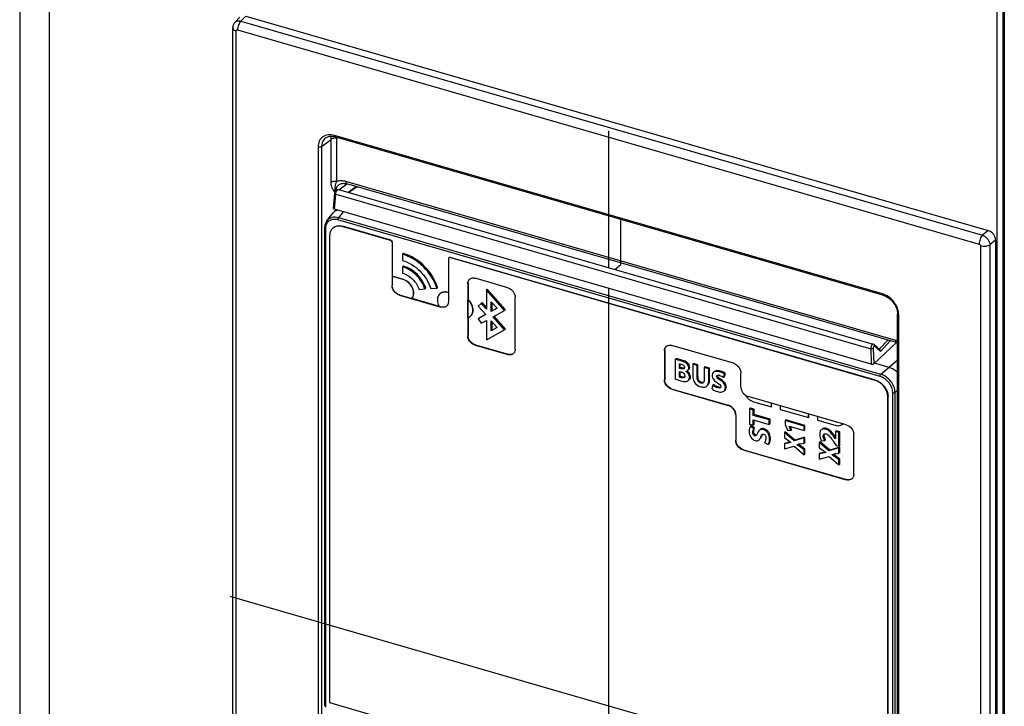
# Paper-space layout '178R0010_1_3' of a CAD drawing. Units: millimetres. Extents: x 0 to 420, y 0 to 297.
# Drawn here: x 336 to 347, y 167 to 175 of the extents above; entities that cross this region are included whole.
import ezdxf

# ---------------------------------------------------------------- set-up
doc = ezdxf.new("R2010")
doc.units = ezdxf.units.MM
doc.header["$LTSCALE"] = 23.1
doc.linetypes.add('CENTER', pattern=[0.6, 0.375, -0.075, 0.075, -0.075])
doc.layers.get('0').update_dxf_attribs({"linetype": 'CONTINUOUS'})
for name, color, linetype in [('002___PRT_ALL_AXES', 7, 'CONTINUOUS'), ('CENTERLINES', 7, 'CONTINUOUS'), ('CURVES', 7, 'CONTINUOUS')]:
    doc.layers.add(name, color=color, linetype=linetype)

psp = doc.layouts.new('178R0010_1_3')

# ---------------------------------------------------------------- linework, layer by layer
at = {"color": 7, "linetype": 'CONTINUOUS'}
for p, q in [((336.318, 186.674), (336.318, 105.484)), ((347.377, 183.482), (347.377, 102.292)), ((347.445, 183.491), (347.445, 102.301)), ((347.463, 183.457), (347.463, 102.267)), ((338.487, 174.842), (338.545, 174.9)), ((338.613, 174.914), (347.274, 172.414)), ((338.46, 161.793), (338.46, 174.776)), ((346.047, 171.66), (339.653, 173.506)), ((346.207, 171.107), (339.792, 172.959)), ((339.904, 172.926), (339.809, 172.858)), ((339.637, 172.672), (339.652, 172.848)), ((339.696, 172.891), (345.934, 171.09)), ((339.559, 172.528), (339.63, 172.617)), ((345.911, 170.855), (339.647, 172.663)), ((339.661, 172.644), (339.675, 172.655)), ((339.531, 172.442), (339.531, 166.867)), ((339.627, 172.442), (339.631, 172.445)), ((340.302, 172.298), (339.739, 172.461)), ((340.305, 172.301), (339.742, 172.464)), ((339.591, 172.356), (339.591, 166.909)), ((340.319, 172.276), (340.319, 171.774)), ((340.322, 172.279), (340.322, 171.881)), ((347.36, 172.303), (347.36, 159.312)), ((340.452, 172.146), (340.442, 172.137)), ((340.442, 172.137), (340.442, 172.064)), ((340.985, 172.099), (340.981, 172.096)), ((345.957, 170.666), (340.994, 172.098)), ((345.96, 170.669), (340.998, 172.101)), ((340.452, 171.999), (340.442, 171.99)), ((340.442, 171.99), (340.442, 171.917)), ((340.977, 172.086), (340.977, 171.584)), ((340.322, 171.881), (340.32, 171.878)), ((340.32, 171.878), (340.32, 171.774)), ((340.45, 171.841), (340.32, 171.878)), ((340.452, 171.843), (340.322, 171.881)), ((341.202, 171.796), (341.202, 171.189)), ((341.206, 171.799), (341.206, 171.609)), ((341.67, 171.747), (341.289, 171.857)), ((340.405, 171.662), (340.89, 171.522)), ((340.406, 171.663), (340.549, 171.622)), ((340.634, 171.728), (340.703, 171.733)), ((340.713, 171.741), (340.703, 171.733)), ((340.772, 171.738), (340.841, 171.743)), ((340.851, 171.752), (340.841, 171.743)), ((340.88, 171.678), (340.878, 171.675)), ((340.978, 171.688), (340.969, 171.691)), ((340.977, 171.692), (340.972, 171.693)), ((341.431, 171.73), (341.421, 171.721)), ((341.421, 171.721), (341.421, 171.496)), ((341.633, 171.482), (341.421, 171.721)), ((341.643, 171.49), (341.431, 171.73)), ((340.552, 171.624), (340.549, 171.622)), ((340.552, 171.624), (340.868, 171.532)), ((340.87, 171.529), (340.891, 171.523)), ((341.206, 171.609), (341.203, 171.607)), ((341.203, 171.397), (341.203, 171.607)), ((341.361, 171.564), (341.325, 171.531)), ((341.325, 171.531), (341.412, 171.433)), ((341.371, 171.573), (341.361, 171.564)), ((341.421, 171.496), (341.361, 171.564)), ((341.421, 171.516), (341.371, 171.573)), ((341.477, 171.469), (341.477, 171.584)), ((341.477, 171.584), (341.546, 171.507)), ((341.487, 171.478), (341.487, 171.573)), ((341.756, 171.029), (341.756, 171.636)), ((341.237, 171.416), (341.234, 171.414)), ((341.412, 171.433), (341.325, 171.385)), ((341.41, 171.436), (341.335, 171.394)), ((341.546, 171.507), (341.477, 171.469)), ((341.487, 171.478), (341.477, 171.469)), ((341.544, 171.509), (341.487, 171.478)), ((341.499, 171.408), (341.633, 171.482)), ((341.633, 171.257), (341.499, 171.408)), ((341.643, 171.265), (341.511, 171.415)), ((341.643, 171.49), (341.633, 171.482)), ((346.216, 160.648), (346.216, 171.444)), ((341.206, 171.397), (341.206, 171.193)), ((341.335, 171.394), (341.325, 171.385)), ((341.325, 171.385), (341.361, 171.332)), ((341.361, 171.332), (341.421, 171.365)), ((341.421, 171.365), (341.421, 171.14)), ((341.477, 171.244), (341.477, 171.359)), ((341.477, 171.359), (341.546, 171.282)), ((341.487, 171.253), (341.487, 171.348)), ((341.421, 171.14), (341.633, 171.257)), ((341.546, 171.282), (341.477, 171.244)), ((341.487, 171.253), (341.477, 171.244)), ((341.544, 171.284), (341.487, 171.253)), ((341.643, 171.265), (341.633, 171.257)), ((341.289, 171.078), (341.67, 170.968)), ((341.292, 171.081), (341.673, 170.971)), ((344.303, 170.866), (343.584, 171.074)), ((346.204, 171.108), (345.939, 170.858)), ((346.01, 171.025), (345.943, 171.085)), ((346.207, 171.107), (346.216, 171.104)), ((343.497, 171.012), (343.497, 170.674)), ((343.501, 171.015), (343.501, 170.677)), ((343.631, 170.919), (343.621, 170.91)), ((343.621, 170.91), (343.621, 170.684)), ((343.672, 170.807), (343.672, 170.861)), ((343.682, 170.816), (343.682, 170.859)), ((343.837, 170.862), (343.827, 170.854)), ((343.827, 170.854), (343.827, 170.725)), ((343.879, 170.839), (343.827, 170.854)), ((343.889, 170.847), (343.837, 170.862)), ((343.889, 170.847), (343.879, 170.839)), ((343.879, 170.707), (343.879, 170.839)), ((343.889, 170.715), (343.889, 170.847)), ((346.119, 170.818), (345.948, 170.867)), ((343.682, 170.816), (343.672, 170.807)), ((343.689, 170.802), (343.672, 170.807)), ((343.672, 170.705), (343.672, 170.77)), ((343.672, 170.77), (343.69, 170.765)), ((343.699, 170.811), (343.682, 170.816)), ((343.682, 170.714), (343.682, 170.767)), ((343.707, 170.809), (343.699, 170.811)), ((343.714, 170.808), (343.707, 170.809)), ((343.973, 170.823), (343.963, 170.815)), ((343.963, 170.815), (343.963, 170.682)), ((344.015, 170.8), (343.963, 170.815)), ((344.025, 170.808), (343.973, 170.823)), ((344.025, 170.808), (344.015, 170.8)), ((344.015, 170.67), (344.015, 170.8)), ((344.025, 170.679), (344.025, 170.808)), ((344.188, 170.7), (344.2, 170.738)), ((344.198, 170.708), (344.21, 170.747)), ((344.21, 170.747), (344.2, 170.738)), ((344.389, 170.59), (344.389, 170.754)), ((343.682, 170.714), (343.672, 170.705)), ((344.062, 170.609), (344.051, 170.57)), ((344.072, 170.618), (344.062, 170.609)), ((344.198, 170.708), (344.188, 170.7)), ((343.584, 170.563), (344.242, 170.373)), ((343.587, 170.566), (344.245, 170.376)), ((344.136, 170.585), (344.13, 170.587)), ((345.619, 170.148), (344.476, 170.478)), ((344.537, 170.418), (344.745, 170.358)), ((344.745, 170.358), (344.745, 170.402)), ((344.748, 170.361), (344.748, 170.4)), ((346.104, 165.029), (346.104, 170.476)), ((346.107, 165.032), (346.107, 170.479)), ((344.329, 170.261), (344.329, 169.967)), ((344.332, 170.264), (344.332, 169.97)), ((344.5, 170.343), (344.49, 170.335)), ((344.49, 170.335), (344.49, 170.158)), ((344.534, 170.322), (344.49, 170.335)), ((344.544, 170.331), (344.5, 170.343)), ((344.544, 170.331), (344.534, 170.322)), ((344.534, 170.259), (344.534, 170.322)), ((344.544, 170.268), (344.534, 170.259)), ((344.72, 170.205), (344.534, 170.259)), ((344.544, 170.268), (344.544, 170.331)), ((344.73, 170.214), (344.544, 170.268)), ((344.748, 170.361), (344.745, 170.358)), ((344.849, 170.372), (344.849, 170.328)), ((344.849, 170.328), (345.178, 170.233)), ((345.178, 170.233), (345.178, 170.277)), ((345.181, 170.236), (345.181, 170.275)), ((344.49, 170.158), (344.534, 170.145)), ((344.534, 170.145), (344.534, 170.207)), ((344.534, 170.207), (344.72, 170.153)), ((344.544, 170.154), (344.534, 170.145)), ((344.544, 170.154), (344.544, 170.204)), ((344.73, 170.214), (344.72, 170.205)), ((344.72, 170.153), (344.72, 170.205)), ((344.73, 170.162), (344.72, 170.153)), ((344.73, 170.162), (344.73, 170.214)), ((344.915, 170.205), (344.905, 170.197)), ((344.905, 170.197), (344.905, 170.154)), ((345.127, 170.133), (344.905, 170.197)), ((344.905, 170.154), (344.933, 170.087)), ((345.137, 170.141), (344.915, 170.205)), ((345.181, 170.236), (345.178, 170.233)), ((345.282, 170.247), (345.282, 170.203)), ((345.282, 170.203), (345.49, 170.143)), ((345.582, 170.159), (345.583, 170.16)), ((344.508, 170.137), (344.498, 170.128)), ((344.54, 170.104), (344.498, 170.128)), ((344.55, 170.113), (344.508, 170.137)), ((344.55, 170.113), (344.54, 170.104)), ((344.654, 170.039), (344.656, 170.039)), ((344.907, 170.068), (344.897, 170.059)), ((344.897, 170.059), (344.897, 170)), ((345.01, 169.962), (344.897, 170.059)), ((345.02, 169.971), (344.907, 170.068)), ((344.933, 170.087), (344.972, 170.084)), ((344.972, 170.084), (344.951, 170.133)), ((344.951, 170.133), (345.127, 170.082)), ((344.982, 170.093), (344.967, 170.128)), ((344.982, 170.093), (344.972, 170.084)), ((345.137, 170.141), (345.127, 170.133)), ((345.127, 170.082), (345.127, 170.133)), ((345.137, 170.091), (345.127, 170.082)), ((345.137, 170.091), (345.137, 170.141)), ((345.378, 170.045), (345.383, 170.044)), ((345.502, 170.078), (345.492, 170.069)), ((345.492, 170.069), (345.492, 169.985)), ((345.534, 170.057), (345.492, 170.069)), ((345.544, 170.065), (345.502, 170.078)), ((345.544, 170.065), (345.534, 170.057)), ((345.534, 169.899), (345.534, 170.057)), ((345.544, 169.908), (345.544, 170.065)), ((345.706, 169.569), (345.706, 170.037)), ((344.564, 170.028), (344.561, 170.028)), ((344.667, 169.941), (344.709, 169.918)), ((344.719, 169.927), (344.709, 169.918)), ((344.897, 170), (344.939, 169.968)), ((344.907, 169.935), (344.897, 169.926)), ((344.939, 169.934), (344.897, 169.926)), ((344.897, 169.926), (344.897, 169.867)), ((344.949, 169.943), (344.907, 169.935)), ((344.939, 169.968), (344.955, 169.957)), ((344.977, 169.942), (344.939, 169.934)), ((344.969, 169.947), (344.961, 169.945)), ((345.127, 169.996), (345.01, 169.962)), ((345.02, 169.971), (345.01, 169.962)), ((345.137, 170.005), (345.02, 169.971)), ((345.086, 169.927), (345.127, 169.936)), ((345.137, 170.005), (345.127, 169.996)), ((345.127, 169.936), (345.127, 169.996)), ((345.137, 169.945), (345.127, 169.936)), ((345.137, 169.945), (345.137, 170.005)), ((345.314, 169.951), (345.304, 169.942)), ((345.304, 169.942), (345.304, 169.882)), ((345.417, 169.844), (345.304, 169.942)), ((345.427, 169.853), (345.314, 169.951)), ((345.331, 169.96), (345.368, 169.964)), ((345.378, 169.973), (345.368, 169.964)), ((345.492, 169.985), (345.474, 170.01)), ((345.477, 169.944), (345.503, 169.908)), ((345.492, 170.008), (345.484, 170.019)), ((344.415, 169.855), (345.619, 169.507)), ((344.419, 169.858), (345.622, 169.51)), ((344.897, 169.867), (345.011, 169.898)), ((345.011, 169.898), (345.127, 169.798)), ((345.096, 169.897), (345.075, 169.912)), ((345.127, 169.857), (345.086, 169.888)), ((345.137, 169.866), (345.096, 169.897)), ((345.137, 169.866), (345.127, 169.857)), ((345.127, 169.798), (345.127, 169.857)), ((345.137, 169.806), (345.127, 169.798)), ((345.137, 169.806), (345.137, 169.866)), ((345.304, 169.882), (345.346, 169.851)), ((345.314, 169.818), (345.304, 169.809)), ((345.346, 169.817), (345.304, 169.809)), ((345.304, 169.809), (345.304, 169.749)), ((345.356, 169.826), (345.314, 169.818)), ((345.346, 169.851), (345.362, 169.839)), ((345.384, 169.824), (345.346, 169.817)), ((345.376, 169.829), (345.368, 169.828)), ((345.534, 169.879), (345.417, 169.844)), ((345.427, 169.853), (345.417, 169.844)), ((345.544, 169.887), (345.427, 169.853)), ((345.493, 169.81), (345.534, 169.819)), ((345.503, 169.908), (345.534, 169.899)), ((345.544, 169.908), (345.534, 169.899)), ((345.544, 169.887), (345.534, 169.879)), ((345.534, 169.819), (345.534, 169.879)), ((345.544, 169.827), (345.534, 169.819)), ((345.544, 169.827), (345.544, 169.887)), ((345.304, 169.749), (345.418, 169.781)), ((345.418, 169.781), (345.534, 169.68)), ((345.503, 169.779), (345.482, 169.795)), ((345.534, 169.74), (345.493, 169.771)), ((345.544, 169.748), (345.503, 169.779)), ((345.544, 169.748), (345.534, 169.74)), ((345.534, 169.68), (345.534, 169.74)), ((345.544, 169.689), (345.534, 169.68)), ((345.544, 169.689), (345.544, 169.748)), ((339.591, 166.909), (346.104, 165.029))]:
    psp.add_line(p, q, dxfattribs=at)
at = {"color": 9, "linetype": 'CONTINUOUS'}
for p, q in [((338.556, 174.856), (338.613, 174.914)), ((338.556, 174.856), (347.209, 172.358)), ((338.5, 161.758), (338.5, 174.741)), ((338.517, 174.754), (347.17, 172.256)), ((339.497, 173.392), (339.608, 173.477)), ((339.608, 172.975), (339.608, 173.477)), ((346.041, 171.676), (339.647, 173.522)), ((339.675, 172.984), (339.675, 173.486)), ((339.456, 173.386), (339.456, 162.591)), ((339.497, 173.392), (339.497, 162.596)), ((339.7, 172.89), (339.79, 172.96)), ((346.196, 171.133), (339.781, 172.985)), ((339.912, 172.924), (339.816, 172.856)), ((339.647, 172.663), (339.662, 172.838)), ((339.652, 172.848), (339.652, 172.847)), ((339.662, 172.838), (345.906, 171.036)), ((339.697, 172.563), (339.752, 172.633)), ((346.024, 170.737), (339.697, 172.563)), ((346.015, 170.711), (339.687, 172.538)), ((339.739, 172.461), (339.742, 172.464)), ((339.541, 172.434), (339.541, 166.858)), ((347.274, 172.414), (347.209, 172.358)), ((340.302, 172.298), (340.305, 172.301)), ((340.319, 172.276), (340.322, 172.279)), ((347.187, 172.233), (347.187, 159.25)), ((347.36, 172.303), (347.295, 172.247)), ((347.295, 172.247), (347.295, 159.264)), ((340.998, 172.101), (340.994, 172.098)), ((340.319, 171.774), (340.32, 171.774)), ((340.452, 171.843), (340.45, 171.841)), ((341.202, 171.796), (341.206, 171.799)), ((340.405, 171.662), (340.406, 171.663)), ((340.972, 171.693), (340.969, 171.691)), ((340.89, 171.522), (340.891, 171.523)), ((346.231, 160.635), (346.231, 171.431)), ((341.202, 171.189), (341.206, 171.193)), ((341.289, 171.078), (341.292, 171.081)), ((346.017, 171.005), (345.948, 171.067)), ((346.004, 171.031), (346.103, 171.137)), ((346.017, 171.005), (346.133, 171.129)), ((346.207, 171.107), (346.205, 171.108)), ((341.67, 170.968), (341.673, 170.971)), ((343.497, 171.012), (343.501, 171.015)), ((345.906, 171.036), (345.911, 170.855)), ((345.934, 171.04), (345.939, 170.858)), ((343.698, 170.904), (343.688, 170.896)), ((343.766, 170.872), (343.756, 170.863)), ((346.216, 170.902), (346.119, 170.818)), ((343.699, 170.811), (343.689, 170.802)), ((343.793, 170.818), (343.783, 170.81)), ((344.117, 170.72), (344.107, 170.712)), ((344.151, 170.775), (344.141, 170.767)), ((346.12, 170.818), (346.024, 170.737)), ((343.497, 170.674), (343.501, 170.677)), ((343.702, 170.707), (343.692, 170.698)), ((343.801, 170.71), (343.791, 170.701)), ((343.889, 170.715), (343.879, 170.707)), ((343.931, 170.643), (343.921, 170.634)), ((344.025, 170.679), (344.015, 170.67)), ((344.16, 170.676), (344.15, 170.667)), ((345.957, 170.666), (345.96, 170.669)), ((343.584, 170.563), (343.587, 170.566)), ((344.13, 170.587), (344.12, 170.578)), ((344.219, 170.59), (344.209, 170.581)), ((346.161, 164.947), (346.161, 170.522)), ((346.216, 170.549), (346.188, 170.525)), ((346.188, 164.95), (346.188, 170.525)), ((344.245, 170.376), (344.242, 170.373)), ((346.104, 170.476), (346.107, 170.479)), ((344.332, 170.264), (344.329, 170.261)), ((344.539, 170.068), (344.529, 170.06)), ((344.662, 170.101), (344.652, 170.093)), ((345.388, 170.106), (345.378, 170.097)), ((344.329, 169.967), (344.332, 169.97)), ((344.561, 170.028), (344.551, 170.02)), ((344.634, 170.018), (344.624, 170.009)), ((344.734, 169.988), (344.724, 169.98)), ((344.949, 169.943), (344.939, 169.934)), ((345.36, 170.026), (345.35, 170.017)), ((345.484, 170.019), (345.474, 170.01)), ((344.415, 169.855), (344.419, 169.858)), ((345.096, 169.897), (345.086, 169.888)), ((345.356, 169.826), (345.346, 169.817)), ((345.503, 169.779), (345.493, 169.771)), ((345.619, 169.507), (345.622, 169.51))]:
    psp.add_line(p, q, dxfattribs=at)
at = {"color": 7, "linetype": 'CONTINUOUS'}
for points in [[(338.487, 174.842), (338.484, 174.839), (338.479, 174.833), (338.474, 174.825), (338.469, 174.817), (338.466, 174.809), (338.463, 174.801), (338.461, 174.792), (338.46, 174.783), (338.46, 174.776)], [(339.541, 173.491), (339.543, 173.492), (339.552, 173.498), (339.562, 173.503), (339.572, 173.507), (339.583, 173.51), (339.594, 173.512), (339.606, 173.513), (339.618, 173.512), (339.63, 173.511), (339.642, 173.509), (339.653, 173.506)], [(339.698, 172.947), (339.703, 172.951), (339.711, 172.956), (339.72, 172.959), (339.73, 172.962), (339.74, 172.964), (339.75, 172.965), (339.761, 172.964), (339.771, 172.963), (339.783, 172.961), (339.792, 172.959)], [(339.658, 172.869), (339.653, 172.852), (339.652, 172.847)], [(339.696, 172.891), (339.693, 172.892), (339.68, 172.89), (339.668, 172.882), (339.658, 172.869)], [(339.559, 172.528), (339.551, 172.516), (339.534, 172.472), (339.531, 172.442)], [(346.047, 171.66), (346.059, 171.656), (346.072, 171.651), (346.085, 171.645), (346.098, 171.638), (346.111, 171.629), (346.123, 171.62), (346.135, 171.61), (346.146, 171.6), (346.157, 171.588), (346.167, 171.576), (346.176, 171.564), (346.184, 171.551), (346.192, 171.537), (346.198, 171.524), (346.204, 171.51), (346.208, 171.496), (346.212, 171.482), (346.214, 171.469), (346.216, 171.455), (346.216, 171.444)], [(345.943, 171.085), (345.937, 171.089), (345.934, 171.09)]]:
    psp.add_lwpolyline(points, dxfattribs=at)
at = {"color": 9, "linetype": 'CONTINUOUS'}
for centre, radius, start, end in [((339.791, 173.486), 0.115, 173.2311, 180.0544), ((339.684, 172.434), 0.143, 176.7176, 180.0047), ((339.64, 172.446), 0.0968, 136.0256, 143.0411), ((339.639, 172.447), 0.0955, 121.8375, 135.9718), ((346.133, 170.917), 0.225, 68.4206, 73.8423)]:
    psp.add_arc(centre, radius, start, end, dxfattribs=at)
at = {"color": 7, "linetype": 'CONTINUOUS'}
for centre, radius, start, end in [((339.714, 172.549), 0.108, 127.7048, 141.207), ((339.715, 172.547), 0.11, 113.7294, 127.5978), ((339.718, 172.541), 0.117, 105.5838, 113.6986), ((339.69, 172.37), 0.0958, 130.8669, 137.3841), ((340.989, 172.087), 0.0113, 130.9084, 145.4726), ((340.93, 171.616), 0.0791, 130.9021, 137.801), ((341.016, 171.614), 0.169, 201.5557, 205.9006), ((341.022, 171.618), 0.176, 205.8977, 210.1157), ((340.919, 171.576), 0.0564, 310.8653, 312.2064), ((341.179, 171.48), 0.0863, 286.0732, 292.9238), ((341.698, 171.021), 0.0563, 310.8642, 315.5687), ((343.609, 170.56), 0.308, 73.8888, 74.39), ((343.657, 170.651), 0.118, 71.0131, 73.9202), ((343.715, 170.816), 0.0156, 310.9321, 318.2021), ((343.709, 170.694), 0.098, 47.1829, 56.5288), ((343.748, 170.808), 0.0358, 304.0131, 310.852), ((343.759, 170.815), 0.0337, 310.8648, 318.0146), ((344.096, 170.728), 0.0415, 130.8885, 134.5464), ((344.123, 170.667), 0.0601, 77.1824, 81.4112), ((344.12, 170.653), 0.0739, 73.8417, 77.1958), ((343.729, 170.798), 0.0953, 253.8661, 256.7143), ((343.718, 170.714), 0.0182, 310.9608, 316.7663), ((343.76, 170.704), 0.0404, 310.8712, 321.9306), ((343.947, 170.7), 0.0597, 253.8303, 257.8915), ((343.934, 170.656), 0.0244, 310.9174, 317.624), ((343.97, 170.646), 0.0494, 310.9071, 315.0016), ((344.142, 170.59), 0.0136, 310.798, 319.7), ((344.177, 170.582), 0.0413, 310.8865, 314.4721), ((344.518, 170.601), 0.131, 224.5434, 231.9252), ((344.597, 170.591), 0.183, 209.7593, 218.2129), ((344.514, 170.596), 0.124, 231.9102, 238.4411), ((344.598, 170.592), 0.186, 218.1759, 230.7281), ((345.354, 170.059), 0.0413, 130.9349, 139.5988), ((344.575, 170.024), 0.0544, 310.9127, 314.0616), ((345.336, 167.916), 2.063, 100.4687, 100.8046), ((345.504, 170.73), 0.948, 234.6347, 234.8288), ((345.424, 170.617), 0.81, 234.8224, 235.4779), ((345.419, 170.61), 0.801, 235.4996, 236.5579), ((344.842, 169.603), 0.387, 54.4596, 55.5501), ((344.748, 169.471), 0.549, 53.48, 54.4433), ((346.092, 165.152), 4.88, 101.9041, 102.0553), ((345.743, 167.799), 2.063, 100.4687, 100.8046), ((345.911, 170.612), 0.948, 234.6347, 234.8288), ((345.831, 170.5), 0.81, 234.8224, 235.4779), ((345.826, 170.492), 0.801, 235.4996, 236.5579), ((345.249, 169.485), 0.387, 54.4596, 55.5501), ((345.155, 169.354), 0.549, 53.48, 54.4433), ((346.499, 165.035), 4.88, 101.9041, 102.0553), ((345.648, 169.561), 0.0563, 310.8642, 315.5687)]:
    psp.add_arc(centre, radius, start, end, dxfattribs=at)
for centre, major_axis, ratio, start_param, end_param in [((339.657, 172.671), (0.02, -0.0007), 0.453091, 3.118367, 4.206601), ((347.274, 172.328), (-0.0655, 0.0756), 0.750905, -2.427571, -0.857993), ((345.921, 170.863), (0.02, -0.0007), 0.452709, -2.077482, -0.422408)]:
    psp.add_ellipse(centre, major_axis=major_axis, ratio=ratio, start_param=start_param, end_param=end_param, dxfattribs=at)
at = {"color": 9, "linetype": 'CONTINUOUS'}
for points, knots in [([(338.487, 174.842), (338.491, 174.846), (338.5, 174.853), (338.524, 174.861), (338.543, 174.86), (338.556, 174.856)], [0, 0, 0, 0, 0.232638, 0.473774, 1, 1, 1, 1]), ([(338.556, 174.856), (338.55, 174.851), (338.539, 174.836), (338.527, 174.811), (338.519, 174.783), (338.517, 174.763), (338.517, 174.754)], [0, 0, 0, 0, 0.214252, 0.471816, 0.744404, 1, 1, 1, 1]), ([(338.46, 174.776), (338.46, 174.772), (338.462, 174.765), (338.471, 174.755), (338.484, 174.747), (338.494, 174.743), (338.5, 174.741)], [0, 0, 0, 0, 0.190648, 0.413744, 0.683973, 1, 1, 1, 1]), ([(338.5, 174.741), (338.5, 174.743), (338.501, 174.748), (338.505, 174.753), (338.511, 174.755), (338.515, 174.754), (338.517, 174.754)], [0, 0, 0, 0, 0.256047, 0.492136, 0.733135, 1, 1, 1, 1]), ([(339.647, 173.522), (339.623, 173.529), (339.586, 173.533), (339.541, 173.522), (339.511, 173.506), (339.487, 173.484), (339.463, 173.445), (339.456, 173.41), (339.456, 173.386)], [0, 0, 0, 0, 0.265837, 0.389015, 0.507772, 0.625263, 0.744933, 1, 1, 1, 1]), ([(339.541, 173.491), (339.534, 173.486), (339.521, 173.473), (339.502, 173.44), (339.497, 173.411), (339.497, 173.392)], [0, 0, 0, 0, 0.238578, 0.481944, 1, 1, 1, 1]), ([(339.608, 173.477), (339.608, 173.48), (339.608, 173.492), (339.61, 173.504), (339.612, 173.513)], [0, 0, 0, 0, 0.256312, 1, 1, 1, 1]), ([(339.675, 173.486), (339.663, 173.489), (339.644, 173.49), (339.621, 173.485), (339.611, 173.48), (339.608, 173.477)], [0, 0, 0, 0, 0.534251, 0.788887, 1, 1, 1, 1]), ([(339.653, 173.506), (339.652, 173.506), (339.649, 173.508), (339.647, 173.514), (339.647, 173.519), (339.647, 173.522)], [0, 0, 0, 0, 0.181171, 0.528715, 1, 1, 1, 1]), ([(339.497, 173.392), (339.494, 173.39), (339.488, 173.387), (339.475, 173.384), (339.463, 173.384), (339.456, 173.386)], [0, 0, 0, 0, 0.211113, 0.465749, 1, 1, 1, 1]), ([(339.675, 172.984), (339.663, 172.987), (339.644, 172.988), (339.621, 172.983), (339.611, 172.978), (339.608, 172.975)], [0, 0, 0, 0, 0.534251, 0.788887, 1, 1, 1, 1]), ([(339.656, 172.861), (339.65, 172.867), (339.637, 172.88), (339.621, 172.905), (339.61, 172.937), (339.608, 172.962), (339.608, 172.975)], [0, 0, 0, 0, 0.203655, 0.425019, 0.684265, 1, 1, 1, 1]), ([(339.657, 172.866), (339.655, 172.876), (339.653, 172.896), (339.656, 172.925), (339.664, 172.954), (339.671, 172.973), (339.675, 172.984)], [0, 0, 0, 0, 0.255066, 0.491972, 0.729047, 1, 1, 1, 1]), ([(339.698, 172.947), (339.687, 172.939), (339.667, 172.915), (339.66, 172.885), (339.659, 172.87)], [0, 0, 0, 0, 0.483789, 1, 1, 1, 1]), ([(339.781, 172.985), (339.763, 172.99), (339.727, 172.996), (339.691, 172.99), (339.675, 172.984)], [0, 0, 0, 0, 0.520817, 1, 1, 1, 1]), ([(339.792, 172.959), (339.791, 172.959), (339.787, 172.962), (339.784, 172.968), (339.782, 172.976), (339.781, 172.982), (339.781, 172.985)], [0, 0, 0, 0, 0.180689, 0.399536, 0.672991, 1, 1, 1, 1]), ([(339.652, 172.847), (339.652, 172.844), (339.656, 172.84), (339.66, 172.839), (339.662, 172.838)], [0, 0, 0, 0, 0.671365, 1, 1, 1, 1]), ([(339.672, 172.872), (339.674, 172.875), (339.679, 172.884), (339.689, 172.893), (339.696, 172.891)], [0, 0, 0, 0, 0.33776, 1, 1, 1, 1]), ([(339.697, 172.563), (339.671, 172.57), (339.619, 172.574), (339.574, 172.546), (339.559, 172.528)], [0, 0, 0, 0, 0.527949, 1, 1, 1, 1]), ([(339.687, 172.538), (339.687, 172.545), (339.69, 172.554), (339.695, 172.562), (339.697, 172.563)], [0, 0, 0, 0, 0.778858, 1, 1, 1, 1]), ([(339.541, 172.434), (339.539, 172.434), (339.535, 172.435), (339.531, 172.439), (339.531, 172.442)], [0, 0, 0, 0, 0.324902, 1, 1, 1, 1]), ([(339.687, 172.538), (339.679, 172.54), (339.646, 172.547), (339.61, 172.541), (339.589, 172.528)], [0, 0, 0, 0, 0.272195, 1, 1, 1, 1]), ([(347.209, 172.358), (347.203, 172.353), (347.192, 172.339), (347.18, 172.313), (347.172, 172.285), (347.17, 172.265), (347.17, 172.256)], [0, 0, 0, 0, 0.214252, 0.471816, 0.744404, 1, 1, 1, 1]), ([(347.209, 172.358), (347.22, 172.355), (347.243, 172.343), (347.279, 172.308), (347.295, 172.271), (347.295, 172.247)], [0, 0, 0, 0, 0.247043, 0.509028, 1, 1, 1, 1]), ([(347.17, 172.256), (347.175, 172.254), (347.183, 172.248), (347.187, 172.238), (347.187, 172.233)], [0, 0, 0, 0, 0.505913, 1, 1, 1, 1]), ([(347.295, 172.247), (347.289, 172.242), (347.273, 172.234), (347.246, 172.228), (347.217, 172.227), (347.197, 172.231), (347.187, 172.233)], [0, 0, 0, 0, 0.211269, 0.465336, 0.738066, 1, 1, 1, 1]), ([(346.047, 171.66), (346.046, 171.66), (346.044, 171.662), (346.041, 171.668), (346.041, 171.673), (346.041, 171.676)], [0, 0, 0, 0, 0.18117, 0.528713, 1, 1, 1, 1]), ([(346.231, 171.431), (346.231, 171.457), (346.22, 171.511), (346.178, 171.584), (346.117, 171.643), (346.067, 171.669), (346.041, 171.676)], [0, 0, 0, 0, 0.237994, 0.494382, 0.753914, 1, 1, 1, 1]), ([(346.216, 171.444), (346.216, 171.442), (346.217, 171.439), (346.22, 171.436), (346.225, 171.433), (346.229, 171.431), (346.231, 171.431)], [0, 0, 0, 0, 0.190648, 0.413743, 0.683971, 1, 1, 1, 1]), ([(345.929, 171.09), (345.921, 171.088), (345.91, 171.067), (345.906, 171.047), (345.906, 171.036)], [0, 0, 0, 0, 0.418776, 1, 1, 1, 1]), ([(345.934, 171.09), (345.933, 171.091), (345.932, 171.091), (345.93, 171.09), (345.929, 171.09)], [0, 0, 0, 0, 0.483777, 1, 1, 1, 1]), ([(345.948, 171.067), (345.947, 171.068), (345.94, 171.067), (345.936, 171.055), (345.934, 171.046), (345.934, 171.04)], [0, 0, 0, 0, 0.132668, 0.505228, 1, 1, 1, 1]), ([(346.205, 171.108), (346.202, 171.11), (346.197, 171.119), (346.196, 171.128), (346.196, 171.133)], [0, 0, 0, 0, 0.408909, 1, 1, 1, 1]), ([(345.934, 171.04), (345.933, 171.039), (345.924, 171.034), (345.913, 171.034), (345.906, 171.036)], [0, 0, 0, 0, 0.198809, 1, 1, 1, 1]), ([(346.015, 170.711), (346.015, 170.718), (346.017, 170.728), (346.023, 170.735), (346.024, 170.737)], [0, 0, 0, 0, 0.778858, 1, 1, 1, 1]), ([(346.188, 170.525), (346.188, 170.571), (346.149, 170.664), (346.069, 170.723), (346.024, 170.737)], [0, 0, 0, 0, 0.493985, 1, 1, 1, 1]), ([(346.161, 170.522), (346.161, 170.564), (346.127, 170.647), (346.055, 170.7), (346.015, 170.711)], [0, 0, 0, 0, 0.494077, 1, 1, 1, 1]), ([(346.161, 170.522), (346.168, 170.52), (346.178, 170.52), (346.186, 170.524), (346.188, 170.525)], [0, 0, 0, 0, 0.781732, 1, 1, 1, 1])]:
    psp.add_open_spline(points, degree=3, knots=knots, dxfattribs=at)
for points in [[(339.662, 172.838), (339.662, 172.844), (339.663, 172.85), (339.665, 172.855)], [(339.665, 172.855), (339.667, 172.861), (339.669, 172.867), (339.672, 172.872)], [(339.546, 172.472), (339.543, 172.462), (339.542, 172.452), (339.541, 172.442)], [(339.563, 172.505), (339.555, 172.495), (339.55, 172.484), (339.546, 172.472)], [(345.948, 171.067), (345.95, 171.073), (345.948, 171.081), (345.943, 171.085)]]:
    psp.add_open_spline(points, degree=3, dxfattribs=at)
at = {"color": 7, "linetype": 'CONTINUOUS'}
for points, knots in [([(339.739, 172.461), (339.719, 172.466), (339.679, 172.471), (339.641, 172.454), (339.627, 172.442)], [0, 0, 0, 0, 0.526521, 1, 1, 1, 1]), ([(339.631, 172.445), (339.645, 172.457), (339.682, 172.474), (339.722, 172.469), (339.742, 172.464)], [0, 0, 0, 0, 0.473479, 1, 1, 1, 1]), ([(339.62, 172.434), (339.615, 172.429), (339.598, 172.407), (339.591, 172.377), (339.591, 172.356)], [0, 0, 0, 0, 0.239264, 1, 1, 1, 1]), ([(340.841, 171.743), (340.811, 171.836), (340.703, 172.004), (340.533, 172.111), (340.442, 172.137)], [0, 0, 0, 0, 0.506699, 1, 1, 1, 1]), ([(340.851, 171.752), (340.821, 171.844), (340.713, 172.013), (340.543, 172.12), (340.452, 172.146)], [0, 0, 0, 0, 0.506699, 1, 1, 1, 1]), ([(340.442, 172.064), (340.518, 172.042), (340.658, 171.953), (340.747, 171.814), (340.772, 171.738)], [0, 0, 0, 0, 0.493301, 1, 1, 1, 1]), ([(340.703, 171.733), (340.683, 171.793), (340.613, 171.903), (340.502, 171.973), (340.442, 171.99)], [0, 0, 0, 0, 0.506699, 1, 1, 1, 1]), ([(340.713, 171.741), (340.693, 171.802), (340.623, 171.912), (340.512, 171.982), (340.452, 171.999)], [0, 0, 0, 0, 0.506699, 1, 1, 1, 1]), ([(340.442, 171.917), (340.464, 171.91), (340.548, 171.873), (340.612, 171.793), (340.634, 171.728)], [0, 0, 0, 0, 0.243639, 1, 1, 1, 1]), ([(340.405, 171.662), (340.381, 171.669), (340.339, 171.7), (340.319, 171.749), (340.319, 171.774)], [0, 0, 0, 0, 0.505913, 1, 1, 1, 1]), ([(340.406, 171.663), (340.382, 171.67), (340.34, 171.701), (340.32, 171.75), (340.32, 171.774)], [0, 0, 0, 0, 0.505913, 1, 1, 1, 1]), ([(340.549, 171.622), (340.562, 171.637), (340.577, 171.68), (340.561, 171.749), (340.517, 171.808), (340.473, 171.834), (340.45, 171.841)], [0, 0, 0, 0, 0.215349, 0.465676, 0.738082, 1, 1, 1, 1]), ([(340.552, 171.624), (340.565, 171.639), (340.58, 171.683), (340.563, 171.751), (340.519, 171.81), (340.475, 171.836), (340.452, 171.843)], [0, 0, 0, 0, 0.215349, 0.465676, 0.738082, 1, 1, 1, 1]), ([(341.202, 171.796), (341.202, 171.801), (341.204, 171.819), (341.213, 171.837), (341.223, 171.846)], [0, 0, 0, 0, 0.269344, 1, 1, 1, 1]), ([(341.206, 171.799), (341.206, 171.803), (341.207, 171.82), (341.215, 171.837), (341.223, 171.846)], [0, 0, 0, 0, 0.267878, 1, 1, 1, 1]), ([(341.238, 171.855), (341.249, 171.861), (341.268, 171.862), (341.284, 171.859), (341.289, 171.857)], [0, 0, 0, 0, 0.73152, 1, 1, 1, 1]), ([(340.871, 171.669), (340.858, 171.655), (340.842, 171.614), (340.851, 171.573), (340.859, 171.552)], [0, 0, 0, 0, 0.464096, 1, 1, 1, 1]), ([(340.969, 171.691), (340.953, 171.696), (340.92, 171.699), (340.889, 171.685), (340.878, 171.675)], [0, 0, 0, 0, 0.526462, 1, 1, 1, 1]), ([(340.972, 171.693), (340.956, 171.698), (340.923, 171.701), (340.892, 171.688), (340.88, 171.678)], [0, 0, 0, 0, 0.526462, 1, 1, 1, 1]), ([(341.67, 171.747), (341.694, 171.74), (341.736, 171.709), (341.756, 171.66), (341.756, 171.636)], [0, 0, 0, 0, 0.505913, 1, 1, 1, 1]), ([(340.956, 171.533), (340.952, 171.529), (340.933, 171.517), (340.907, 171.517), (340.89, 171.522)], [0, 0, 0, 0, 0.236665, 1, 1, 1, 1]), ([(340.942, 171.525), (340.931, 171.52), (340.913, 171.518), (340.896, 171.522), (340.891, 171.523)], [0, 0, 0, 0, 0.73152, 1, 1, 1, 1]), ([(340.977, 171.584), (340.977, 171.579), (340.976, 171.561), (340.967, 171.543), (340.957, 171.534)], [0, 0, 0, 0, 0.268939, 1, 1, 1, 1]), ([(341.234, 171.414), (341.246, 171.424), (341.264, 171.454), (341.265, 171.508), (341.245, 171.563), (341.219, 171.594), (341.203, 171.607)], [0, 0, 0, 0, 0.213924, 0.452755, 0.719969, 1, 1, 1, 1]), ([(341.247, 171.427), (341.266, 171.451), (341.274, 171.527), (341.233, 171.585), (341.206, 171.609)], [0, 0, 0, 0, 0.454579, 1, 1, 1, 1]), ([(341.289, 171.078), (341.265, 171.085), (341.222, 171.116), (341.202, 171.165), (341.202, 171.189)], [0, 0, 0, 0, 0.505913, 1, 1, 1, 1]), ([(341.292, 171.081), (341.268, 171.088), (341.226, 171.119), (341.206, 171.168), (341.206, 171.193)], [0, 0, 0, 0, 0.505913, 1, 1, 1, 1]), ([(343.497, 171.012), (343.497, 171.017), (343.499, 171.035), (343.508, 171.054), (343.518, 171.063)], [0, 0, 0, 0, 0.269344, 1, 1, 1, 1]), ([(343.533, 171.072), (343.544, 171.077), (343.563, 171.078), (343.579, 171.075), (343.584, 171.074)], [0, 0, 0, 0, 0.73152, 1, 1, 1, 1]), ([(341.735, 170.979), (341.731, 170.975), (341.712, 170.963), (341.687, 170.963), (341.67, 170.968)], [0, 0, 0, 0, 0.236665, 1, 1, 1, 1]), ([(341.724, 170.973), (341.713, 170.968), (341.695, 170.966), (341.678, 170.97), (341.673, 170.971)], [0, 0, 0, 0, 0.73152, 1, 1, 1, 1]), ([(341.756, 171.029), (341.756, 171.025), (341.755, 171.008), (341.747, 170.991), (341.739, 170.982)], [0, 0, 0, 0, 0.267878, 1, 1, 1, 1]), ([(343.501, 171.015), (343.501, 171.02), (343.502, 171.037), (343.51, 171.053), (343.518, 171.062)], [0, 0, 0, 0, 0.267878, 1, 1, 1, 1]), ([(343.688, 170.896), (343.681, 170.898), (343.659, 170.903), (343.637, 170.909), (343.621, 170.91)], [0, 0, 0, 0, 0.296096, 1, 1, 1, 1]), ([(343.698, 170.904), (343.691, 170.906), (343.669, 170.912), (343.647, 170.917), (343.631, 170.919)], [0, 0, 0, 0, 0.296096, 1, 1, 1, 1]), ([(343.756, 170.863), (343.752, 170.867), (343.731, 170.882), (343.707, 170.89), (343.688, 170.896)], [0, 0, 0, 0, 0.218572, 1, 1, 1, 1]), ([(343.694, 170.856), (343.706, 170.852), (343.723, 170.845), (343.73, 170.829), (343.731, 170.825)], [0, 0, 0, 0, 0.746602, 1, 1, 1, 1]), ([(343.766, 170.872), (343.762, 170.876), (343.741, 170.891), (343.717, 170.899), (343.698, 170.904)], [0, 0, 0, 0, 0.218572, 1, 1, 1, 1]), ([(344.303, 170.866), (344.327, 170.859), (344.369, 170.828), (344.389, 170.779), (344.389, 170.754)], [0, 0, 0, 0, 0.505913, 1, 1, 1, 1]), ([(343.696, 170.763), (343.706, 170.76), (343.726, 170.751), (343.737, 170.729), (343.737, 170.719)], [0, 0, 0, 0, 0.504788, 1, 1, 1, 1]), ([(343.731, 170.825), (343.731, 170.824), (343.731, 170.822), (343.731, 170.82), (343.731, 170.819)], [0, 0, 0, 0, 0.507333, 1, 1, 1, 1]), ([(343.746, 170.771), (343.748, 170.771), (343.756, 170.773), (343.763, 170.776), (343.768, 170.779)], [0, 0, 0, 0, 0.279601, 1, 1, 1, 1]), ([(343.791, 170.701), (343.791, 170.715), (343.781, 170.745), (343.759, 170.764), (343.746, 170.771)], [0, 0, 0, 0, 0.49327, 1, 1, 1, 1]), ([(343.827, 170.725), (343.827, 170.695), (343.839, 170.633), (343.893, 170.601), (343.919, 170.593)], [0, 0, 0, 0, 0.52677, 1, 1, 1, 1]), ([(344.067, 170.758), (344.061, 170.751), (344.055, 170.739), (344.054, 170.726), (344.054, 170.723)], [0, 0, 0, 0, 0.723817, 1, 1, 1, 1]), ([(344.054, 170.723), (344.054, 170.714), (344.061, 170.677), (344.093, 170.652), (344.118, 170.636)], [0, 0, 0, 0, 0.222791, 1, 1, 1, 1]), ([(344.141, 170.767), (344.134, 170.769), (344.11, 170.774), (344.082, 170.771), (344.069, 170.76)], [0, 0, 0, 0, 0.315711, 1, 1, 1, 1]), ([(344.151, 170.775), (344.144, 170.777), (344.12, 170.783), (344.092, 170.779), (344.079, 170.768)], [0, 0, 0, 0, 0.315711, 1, 1, 1, 1]), ([(344.117, 170.72), (344.117, 170.721), (344.117, 170.723), (344.118, 170.725), (344.118, 170.726)], [0, 0, 0, 0, 0.511499, 1, 1, 1, 1]), ([(344.134, 170.694), (344.132, 170.696), (344.123, 170.703), (344.117, 170.713), (344.117, 170.72)], [0, 0, 0, 0, 0.320392, 1, 1, 1, 1]), ([(344.2, 170.738), (344.196, 170.741), (344.178, 170.753), (344.158, 170.762), (344.141, 170.767)], [0, 0, 0, 0, 0.208821, 1, 1, 1, 1]), ([(344.21, 170.747), (344.206, 170.749), (344.188, 170.762), (344.168, 170.77), (344.151, 170.775)], [0, 0, 0, 0, 0.208821, 1, 1, 1, 1]), ([(346.216, 170.758), (346.209, 170.765), (346.181, 170.791), (346.146, 170.81), (346.119, 170.818)], [0, 0, 0, 0, 0.259586, 1, 1, 1, 1]), ([(343.584, 170.563), (343.56, 170.57), (343.517, 170.601), (343.497, 170.65), (343.497, 170.674)], [0, 0, 0, 0, 0.505913, 1, 1, 1, 1]), ([(343.587, 170.566), (343.563, 170.573), (343.521, 170.604), (343.501, 170.653), (343.501, 170.677)], [0, 0, 0, 0, 0.505913, 1, 1, 1, 1]), ([(343.621, 170.684), (343.624, 170.683), (343.642, 170.675), (343.661, 170.669), (343.677, 170.664)], [0, 0, 0, 0, 0.183025, 1, 1, 1, 1]), ([(343.677, 170.664), (343.695, 170.659), (343.725, 170.652), (343.757, 170.654), (343.768, 170.659)], [0, 0, 0, 0, 0.621438, 1, 1, 1, 1]), ([(343.702, 170.707), (343.7, 170.707), (343.693, 170.709), (343.687, 170.712), (343.682, 170.714)], [0, 0, 0, 0, 0.302073, 1, 1, 1, 1]), ([(343.777, 170.665), (343.779, 170.667), (343.788, 170.677), (343.791, 170.691), (343.791, 170.701)], [0, 0, 0, 0, 0.228611, 1, 1, 1, 1]), ([(343.792, 170.679), (343.794, 170.681), (343.799, 170.69), (343.801, 170.701), (343.801, 170.71)], [0, 0, 0, 0, 0.226972, 1, 1, 1, 1]), ([(343.921, 170.634), (343.906, 170.639), (343.882, 170.662), (343.879, 170.692), (343.879, 170.707)], [0, 0, 0, 0, 0.509979, 1, 1, 1, 1]), ([(343.931, 170.643), (343.918, 170.647), (343.893, 170.667), (343.889, 170.699), (343.889, 170.715)], [0, 0, 0, 0, 0.440483, 1, 1, 1, 1]), ([(343.95, 170.638), (343.945, 170.633), (343.933, 170.631), (343.923, 170.634), (343.921, 170.634)], [0, 0, 0, 0, 0.723768, 1, 1, 1, 1]), ([(343.992, 170.6), (343.996, 170.604), (344.012, 170.623), (344.015, 170.65), (344.015, 170.67)], [0, 0, 0, 0, 0.204095, 1, 1, 1, 1]), ([(344.004, 170.612), (344.008, 170.615), (344.022, 170.635), (344.025, 170.66), (344.025, 170.679)], [0, 0, 0, 0, 0.204636, 1, 1, 1, 1]), ([(344.13, 170.587), (344.124, 170.589), (344.103, 170.596), (344.084, 170.608), (344.072, 170.618)], [0, 0, 0, 0, 0.266349, 1, 1, 1, 1]), ([(344.15, 170.667), (344.141, 170.673), (344.124, 170.684), (344.107, 170.702), (344.107, 170.712)], [0, 0, 0, 0, 0.510251, 1, 1, 1, 1]), ([(344.16, 170.676), (344.157, 170.677), (344.149, 170.683), (344.14, 170.689), (344.134, 170.694)], [0, 0, 0, 0, 0.290068, 1, 1, 1, 1]), ([(344.209, 170.581), (344.209, 170.597), (344.196, 170.633), (344.167, 170.656), (344.15, 170.667)], [0, 0, 0, 0, 0.437969, 1, 1, 1, 1]), ([(344.219, 170.59), (344.219, 170.606), (344.206, 170.642), (344.177, 170.665), (344.16, 170.676)], [0, 0, 0, 0, 0.437969, 1, 1, 1, 1]), ([(346.104, 170.476), (346.104, 170.517), (346.07, 170.601), (345.997, 170.654), (345.957, 170.666)], [0, 0, 0, 0, 0.494087, 1, 1, 1, 1]), ([(345.96, 170.669), (346.001, 170.657), (346.073, 170.604), (346.107, 170.52), (346.107, 170.479)], [0, 0, 0, 0, 0.505913, 1, 1, 1, 1]), ([(343.919, 170.593), (343.926, 170.591), (343.95, 170.585), (343.979, 170.589), (343.992, 170.6)], [0, 0, 0, 0, 0.305545, 1, 1, 1, 1]), ([(344.051, 170.57), (344.055, 170.566), (344.075, 170.552), (344.098, 170.542), (344.117, 170.536)], [0, 0, 0, 0, 0.201728, 1, 1, 1, 1]), ([(344.117, 170.536), (344.125, 170.534), (344.15, 170.528), (344.18, 170.531), (344.194, 170.542)], [0, 0, 0, 0, 0.33113, 1, 1, 1, 1]), ([(344.155, 170.585), (344.154, 170.585), (344.147, 170.584), (344.141, 170.584), (344.136, 170.585)], [0, 0, 0, 0, 0.209682, 1, 1, 1, 1]), ([(344.194, 170.542), (344.201, 170.549), (344.208, 170.563), (344.209, 170.577), (344.209, 170.581)], [0, 0, 0, 0, 0.72697, 1, 1, 1, 1]), ([(344.205, 170.553), (344.212, 170.56), (344.218, 170.573), (344.219, 170.586), (344.219, 170.59)], [0, 0, 0, 0, 0.727621, 1, 1, 1, 1]), ([(344.389, 170.59), (344.389, 170.583), (344.393, 170.553), (344.409, 170.526), (344.425, 170.51)], [0, 0, 0, 0, 0.235834, 1, 1, 1, 1]), ([(344.332, 170.264), (344.332, 170.288), (344.312, 170.338), (344.269, 170.369), (344.245, 170.376)], [0, 0, 0, 0, 0.494087, 1, 1, 1, 1]), ([(344.329, 170.261), (344.329, 170.285), (344.308, 170.335), (344.266, 170.366), (344.242, 170.373)], [0, 0, 0, 0, 0.494087, 1, 1, 1, 1]), ([(345.49, 170.143), (345.506, 170.139), (345.539, 170.135), (345.57, 170.149), (345.582, 170.159)], [0, 0, 0, 0, 0.526459, 1, 1, 1, 1]), ([(345.619, 170.148), (345.643, 170.141), (345.685, 170.11), (345.706, 170.061), (345.706, 170.037)], [0, 0, 0, 0, 0.505913, 1, 1, 1, 1]), ([(344.494, 170.12), (344.493, 170.117), (344.488, 170.102), (344.487, 170.085), (344.487, 170.073)], [0, 0, 0, 0, 0.202373, 1, 1, 1, 1]), ([(344.487, 170.073), (344.487, 170.048), (344.498, 170.002), (344.536, 169.971), (344.556, 169.966)], [0, 0, 0, 0, 0.538587, 1, 1, 1, 1]), ([(344.551, 170.02), (344.547, 170.021), (344.533, 170.03), (344.529, 170.048), (344.529, 170.06)], [0, 0, 0, 0, 0.257939, 1, 1, 1, 1]), ([(344.539, 170.068), (344.539, 170.073), (344.54, 170.089), (344.545, 170.104), (344.55, 170.113)], [0, 0, 0, 0, 0.330717, 1, 1, 1, 1]), ([(344.553, 170.033), (344.551, 170.034), (344.542, 170.044), (344.539, 170.058), (344.539, 170.068)], [0, 0, 0, 0, 0.206598, 1, 1, 1, 1]), ([(344.605, 170.085), (344.603, 170.083), (344.594, 170.074), (344.587, 170.062), (344.584, 170.053)], [0, 0, 0, 0, 0.217874, 1, 1, 1, 1]), ([(344.652, 170.093), (344.644, 170.095), (344.627, 170.098), (344.611, 170.09), (344.605, 170.085)], [0, 0, 0, 0, 0.53203, 1, 1, 1, 1]), ([(344.662, 170.101), (344.654, 170.104), (344.637, 170.107), (344.621, 170.099), (344.615, 170.094)], [0, 0, 0, 0, 0.53203, 1, 1, 1, 1]), ([(344.634, 170.018), (344.635, 170.02), (344.638, 170.027), (344.641, 170.034), (344.644, 170.039)], [0, 0, 0, 0, 0.295256, 1, 1, 1, 1]), ([(344.724, 169.98), (344.724, 170.006), (344.713, 170.055), (344.672, 170.087), (344.652, 170.093)], [0, 0, 0, 0, 0.558813, 1, 1, 1, 1]), ([(344.734, 169.988), (344.734, 170.015), (344.723, 170.064), (344.682, 170.096), (344.662, 170.101)], [0, 0, 0, 0, 0.558813, 1, 1, 1, 1]), ([(344.663, 170.036), (344.666, 170.034), (344.678, 170.023), (344.681, 170.006), (344.681, 169.995)], [0, 0, 0, 0, 0.264165, 1, 1, 1, 1]), ([(345.322, 170.086), (345.32, 170.083), (345.311, 170.069), (345.309, 170.052), (345.309, 170.039)], [0, 0, 0, 0, 0.211799, 1, 1, 1, 1]), ([(345.309, 170.039), (345.309, 170.032), (345.311, 170.004), (345.321, 169.977), (345.331, 169.96)], [0, 0, 0, 0, 0.267139, 1, 1, 1, 1]), ([(345.378, 170.097), (345.373, 170.099), (345.356, 170.102), (345.336, 170.098), (345.327, 170.09)], [0, 0, 0, 0, 0.291099, 1, 1, 1, 1]), ([(345.388, 170.106), (345.383, 170.107), (345.366, 170.111), (345.346, 170.107), (345.337, 170.099)], [0, 0, 0, 0, 0.291101, 1, 1, 1, 1]), ([(345.36, 170.026), (345.36, 170.028), (345.361, 170.034), (345.362, 170.04), (345.364, 170.044)], [0, 0, 0, 0, 0.29582, 1, 1, 1, 1]), ([(345.474, 170.01), (345.467, 170.02), (345.442, 170.055), (345.408, 170.089), (345.378, 170.097)], [0, 0, 0, 0, 0.280423, 1, 1, 1, 1]), ([(345.383, 170.044), (345.405, 170.037), (345.437, 169.999), (345.464, 169.963), (345.477, 169.944)], [0, 0, 0, 0, 0.492459, 1, 1, 1, 1]), ([(345.484, 170.019), (345.477, 170.029), (345.452, 170.064), (345.418, 170.097), (345.388, 170.106)], [0, 0, 0, 0, 0.280423, 1, 1, 1, 1]), ([(344.415, 169.855), (344.391, 169.862), (344.349, 169.893), (344.329, 169.942), (344.329, 169.967)], [0, 0, 0, 0, 0.505913, 1, 1, 1, 1]), ([(344.419, 169.858), (344.395, 169.865), (344.352, 169.896), (344.332, 169.945), (344.332, 169.97)], [0, 0, 0, 0, 0.505913, 1, 1, 1, 1]), ([(344.556, 169.966), (344.564, 169.963), (344.58, 169.961), (344.595, 169.969), (344.601, 169.974)], [0, 0, 0, 0, 0.529499, 1, 1, 1, 1]), ([(344.601, 169.974), (344.604, 169.976), (344.613, 169.986), (344.62, 169.999), (344.624, 170.009)], [0, 0, 0, 0, 0.224762, 1, 1, 1, 1]), ([(344.613, 169.985), (344.615, 169.987), (344.624, 169.997), (344.63, 170.009), (344.634, 170.018)], [0, 0, 0, 0, 0.22627, 1, 1, 1, 1]), ([(344.681, 169.995), (344.681, 169.99), (344.68, 169.971), (344.674, 169.953), (344.667, 169.941)], [0, 0, 0, 0, 0.26323, 1, 1, 1, 1]), ([(344.709, 169.918), (344.712, 169.922), (344.721, 169.941), (344.724, 169.962), (344.724, 169.98)], [0, 0, 0, 0, 0.185294, 1, 1, 1, 1]), ([(344.724, 169.935), (344.725, 169.939), (344.731, 169.956), (344.734, 169.974), (344.734, 169.988)], [0, 0, 0, 0, 0.20955, 1, 1, 1, 1]), ([(345.086, 169.888), (345.082, 169.891), (345.068, 169.901), (345.055, 169.911), (345.044, 169.918)], [0, 0, 0, 0, 0.278874, 1, 1, 1, 1]), ([(345.378, 169.973), (345.376, 169.977), (345.367, 169.993), (345.36, 170.011), (345.36, 170.026)], [0, 0, 0, 0, 0.235033, 1, 1, 1, 1]), ([(345.493, 169.771), (345.489, 169.773), (345.475, 169.784), (345.462, 169.794), (345.451, 169.801)], [0, 0, 0, 0, 0.278874, 1, 1, 1, 1]), ([(345.706, 169.569), (345.706, 169.564), (345.704, 169.547), (345.697, 169.531), (345.688, 169.522)], [0, 0, 0, 0, 0.267878, 1, 1, 1, 1]), ([(345.684, 169.518), (345.68, 169.515), (345.661, 169.502), (345.636, 169.503), (345.619, 169.507)], [0, 0, 0, 0, 0.236665, 1, 1, 1, 1]), ([(345.673, 169.512), (345.662, 169.507), (345.644, 169.506), (345.627, 169.509), (345.622, 169.51)], [0, 0, 0, 0, 0.73152, 1, 1, 1, 1])]:
    psp.add_open_spline(points, degree=3, knots=knots, dxfattribs=at)
for points in [[(340.319, 172.276), (340.319, 172.285), (340.311, 172.296), (340.302, 172.298)], [(340.305, 172.301), (340.314, 172.299), (340.322, 172.288), (340.322, 172.279)], [(340.994, 172.098), (340.99, 172.099), (340.985, 172.099), (340.981, 172.096)], [(340.998, 172.101), (340.994, 172.102), (340.988, 172.102), (340.985, 172.099)], [(340.979, 172.094), (340.978, 172.092), (340.977, 172.089), (340.977, 172.086)], [(341.223, 171.846), (341.228, 171.85), (341.233, 171.853), (341.238, 171.855)], [(340.957, 171.534), (340.953, 171.53), (340.948, 171.527), (340.942, 171.525)], [(341.213, 171.401), (341.221, 171.404), (341.228, 171.408), (341.234, 171.414)], [(343.518, 171.063), (343.523, 171.066), (343.528, 171.069), (343.533, 171.072)], [(346.017, 171.005), (346.018, 171.012), (346.015, 171.02), (346.01, 171.025)], [(343.672, 170.861), (343.679, 170.86), (343.685, 170.858), (343.692, 170.857)], [(343.783, 170.81), (343.783, 170.83), (343.771, 170.85), (343.756, 170.863)], [(343.793, 170.818), (343.793, 170.838), (343.781, 170.859), (343.766, 170.872)], [(343.726, 170.804), (343.716, 170.796), (343.701, 170.799), (343.689, 170.802)], [(343.729, 170.809), (343.725, 170.808), (343.719, 170.807), (343.714, 170.808)], [(343.731, 170.819), (343.731, 170.814), (343.73, 170.809), (343.727, 170.805)], [(343.737, 170.719), (343.737, 170.713), (343.735, 170.706), (343.731, 170.702)], [(343.771, 170.781), (343.779, 170.788), (343.783, 170.799), (343.783, 170.81)], [(343.801, 170.71), (343.801, 170.73), (343.79, 170.751), (343.775, 170.765)], [(343.784, 170.793), (343.79, 170.8), (343.793, 170.809), (343.793, 170.818)], [(344.107, 170.712), (344.107, 170.716), (344.109, 170.72), (344.112, 170.723)], [(344.112, 170.723), (344.117, 170.727), (344.125, 170.727), (344.132, 170.726)], [(344.14, 170.724), (344.158, 170.719), (344.174, 170.711), (344.188, 170.7)], [(343.692, 170.698), (343.686, 170.7), (343.679, 170.702), (343.672, 170.705)], [(343.73, 170.701), (343.72, 170.692), (343.704, 170.695), (343.692, 170.698)], [(343.716, 170.704), (343.713, 170.704), (343.71, 170.705), (343.707, 170.706)], [(343.734, 170.706), (343.728, 170.704), (343.722, 170.703), (343.716, 170.704)], [(343.768, 170.659), (343.771, 170.661), (343.774, 170.663), (343.777, 170.665)], [(343.955, 170.643), (343.949, 170.64), (343.941, 170.641), (343.935, 170.642)], [(343.963, 170.682), (343.963, 170.668), (343.962, 170.651), (343.952, 170.64)], [(344.12, 170.578), (344.099, 170.584), (344.079, 170.596), (344.062, 170.609)], [(344.118, 170.636), (344.134, 170.626), (344.156, 170.612), (344.156, 170.593)], [(344.151, 170.58), (344.143, 170.573), (344.13, 170.575), (344.12, 170.578)], [(344.156, 170.593), (344.156, 170.589), (344.155, 170.584), (344.153, 170.581)], [(344.449, 170.49), (344.457, 170.485), (344.466, 170.481), (344.476, 170.478)], [(344.481, 170.449), (344.497, 170.435), (344.517, 170.424), (344.537, 170.418)], [(344.498, 170.128), (344.497, 170.125), (344.496, 170.123), (344.494, 170.12)], [(344.529, 170.06), (344.529, 170.075), (344.532, 170.091), (344.54, 170.104)], [(344.561, 170.028), (344.558, 170.029), (344.556, 170.031), (344.553, 170.033)], [(344.584, 170.053), (344.579, 170.042), (344.575, 170.03), (344.567, 170.023)], [(344.624, 170.009), (344.628, 170.019), (344.631, 170.029), (344.639, 170.035)], [(344.639, 170.035), (344.643, 170.039), (344.649, 170.04), (344.654, 170.039)], [(344.656, 170.039), (344.659, 170.038), (344.661, 170.037), (344.663, 170.036)], [(345.35, 170.017), (345.35, 170.025), (345.352, 170.035), (345.358, 170.041)], [(345.358, 170.041), (345.363, 170.045), (345.371, 170.046), (345.378, 170.045)], [(344.567, 170.023), (344.563, 170.019), (344.556, 170.018), (344.551, 170.02)], [(344.571, 170.028), (344.569, 170.027), (344.566, 170.027), (344.564, 170.028)], [(344.719, 169.927), (344.721, 169.93), (344.723, 169.933), (344.724, 169.935)], [(345.044, 169.918), (345.054, 169.92), (345.064, 169.923), (345.073, 169.925)], [(345.368, 169.964), (345.359, 169.98), (345.35, 169.998), (345.35, 170.017)], [(345.451, 169.801), (345.461, 169.803), (345.471, 169.805), (345.48, 169.807)]]:
    psp.add_open_spline(points, degree=3, dxfattribs=at)
at = {"layer": '002___PRT_ALL_AXES', "color": 7, "linetype": 'CONTINUOUS'}
psp.add_line((335.975, 186.943), (335.975, 105.854), dxfattribs=at)
at = {"layer": 'CENTERLINES', "color": 7, "linetype": 'CENTER'}
for p, q in [((342.844, 173.578), (342.844, 171.982)), ((342.844, 171.74), (342.844, 164.759)), ((338.427, 168.15), (347.26, 165.6))]:
    psp.add_line(p, q, dxfattribs=at)
at = {"layer": 'CURVES', "color": 4, "linetype": 'CONTINUOUS'}
for p, q in [((342.854, 172.582), (342.844, 172.574)), ((342.844, 172.574), (342.844, 171.982)), ((342.989, 172.017), (342.989, 172.543)), ((342.92, 171.961), (342.989, 172.017))]:
    psp.add_line(p, q, dxfattribs=at)

doc.saveas('drawing.dxf')
